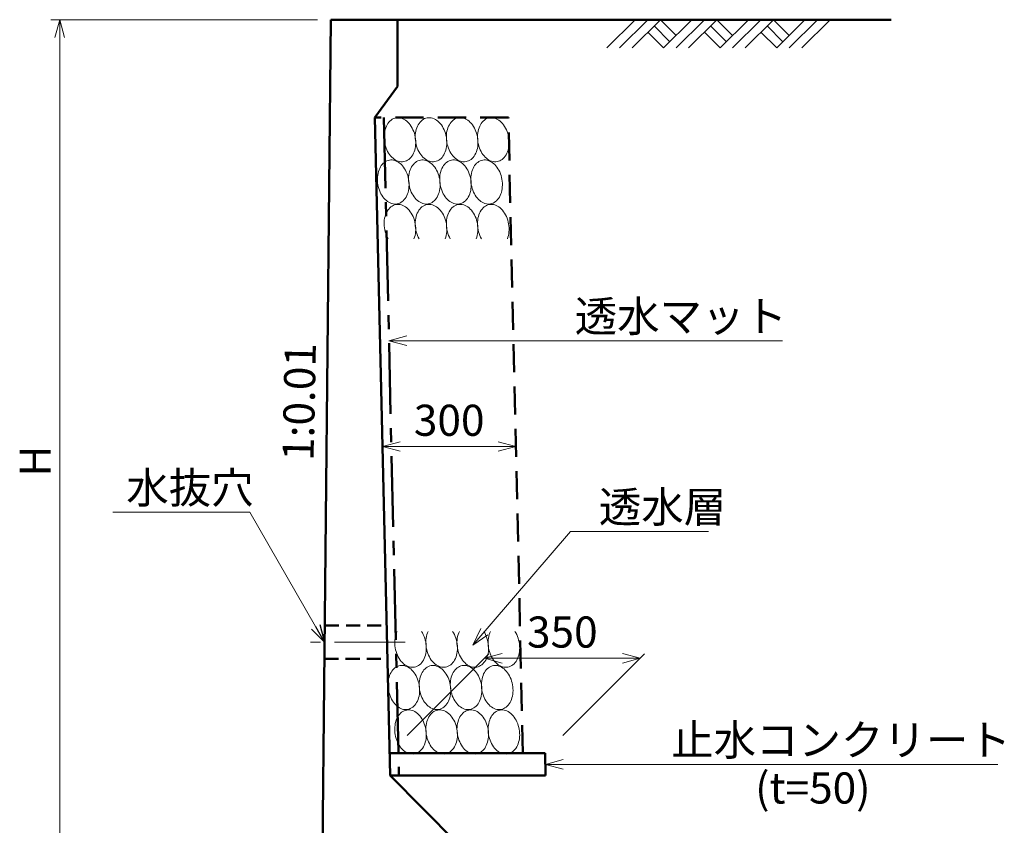
# Model space of a CAD drawing. Units: millimetres. Extents: x 105551 to 189651, y -539 to 58861.
# Drawn here: x 141428 to 152502, y 36330 to 45390 of the extents above; entities that cross this region are included whole.
import ezdxf

# ---------------------------------------------------------------- set-up
doc = ezdxf.new("R2010")
doc.units = ezdxf.units.MM
doc.header["$LTSCALE"] = 25
for name, pattern in [('CENTER', [50.8, 31.75, -6.35, 6.35, -6.35]), ('DASHED', [19.05, 12.7, -6.35]), ('HIDDEN', [9.525, 6.35, -3.175])]:
    doc.linetypes.add(name, pattern=pattern)
for name, color, linetype, lineweight in [('D-BMK', 2, 'CENTER', 13), ('D-DCR', 7, 'Continuous', 13), ('D-STR', 1, 'Continuous', 50), ('D-STR-DIM', 7, 'Continuous', 13), ('D-STR-HTXT', 7, 'Continuous', 13), ('D-STR-TXT', 7, 'Continuous', 13)]:
    doc.layers.add(name, color=color, linetype=linetype, lineweight=lineweight)
doc.styles.add('ＭＳ ゴシック', font='txt')
doc.dimstyles.new('SXF(A1_100)', dxfattribs={"dimscale": 100, "dimtxt": 3.5, "dimasz": 2, "dimexe": 0.5, "dimexo": 2, "dimgap": 0.75, "dimtad": 1, "dimdec": 0, "dimzin": 1, "dimdsep": 46, "dimtxsty": 'ＭＳ ゴシック', "dimblk": 'OPEN30', "dimcen": 0, "dimclrd": 256, "dimclre": 256, "dimclrt": 256, "dimaunit": 1, "dimadec": 4, "dimazin": 0, "dimtfac": 1, "dimtdec": 0, "dimtmove": 0, "dimatfit": 3, "dimldrblk": 'OPEN30', "dimfxl": 0, "dimlwd": -1, "dimlwe": -1, "dimarcsym": 0})

# ---------------------------------------------------------------- blocks, each defined once
blk = doc.blocks.new('_Open30')
at = {"color": 0, "linetype": 'ByBlock', "lineweight": -2}
for p, q in [((-1, 0.268), (0, 0)), ((0, 0), (-1, -0.268)), ((0, 0), (-1, 0))]:
    blk.add_line(p, q, dxfattribs=at)
blk = doc.blocks.new('*D5')
at = {"layer": 'D-STR-DIM'}
for p, q in [((145787, 37340), (146706, 38258)), ((146856, 38208), (148206, 38208)), ((147538, 37340), (148456, 38258))]:
    blk.add_line(p, q, dxfattribs=at)
at = {"layer": 'DEFPOINTS', "color": 0}
for p in [(148406, 38208), (145587, 37140), (147338, 37140)]:
    blk.add_point(p, dxfattribs=at)
at = {"layer": 'D-STR-DIM', "xscale": 200, "yscale": 200, "zscale": 200, "rotation": 180}
blk.add_blockref('_Open30', (146656, 38208), dxfattribs=at)
at = {"layer": 'D-STR-DIM', "xscale": 200, "yscale": 200, "zscale": 200}
blk.add_blockref('_Open30', (148406, 38208), dxfattribs=at)
at = {"layer": 'D-STR-DIM', "insert": (147531, 38458), "char_height": 350, "attachment_point": 5, "style": 'ＭＳ ゴシック'}
blk.add_mtext('350', dxfattribs=at)

msp = doc.modelspace()

# ---------------------------------------------------------------- linework, layer by layer
at = {"layer": 'D-BMK', "linetype": 'CENTER'}
msp.add_line((145763.2, 38389.7), (144697.5, 38389.7), dxfattribs=at)
at = {"layer": 'D-DCR'}
for p, q in [((148032.6, 45071.5), (148350.8, 45389.7)), ((148174, 45071.5), (148492.2, 45389.7)), ((148315.5, 45071.5), (148633.7, 45389.7)), ((148562.9, 45319), (148739.7, 45142.2)), ((148633.7, 45389.7), (148810.4, 45212.9)), ((148669, 45071.5), (148987.2, 45389.7)), ((148810.4, 45071.5), (149128.6, 45389.7)), ((148951.8, 45071.5), (149270, 45389.7)), ((149199.3, 45319), (149376.1, 45142.2)), ((149270, 45389.7), (149446.8, 45212.9)), ((149305.4, 45071.5), (149623.6, 45389.7)), ((149446.8, 45071.5), (149765, 45389.7)), ((149588.2, 45071.5), (149906.4, 45389.7)), ((149835.7, 45319), (150012.5, 45142.2)), ((149906.4, 45389.7), (150083.2, 45212.9)), ((149941.8, 45071.5), (150260, 45389.7)), ((150083.2, 45071.5), (150401.4, 45389.7)), ((150224.6, 45071.5), (150542.8, 45389.7)), ((148492.2, 45248.2), (148669, 45071.5)), ((149128.6, 45248.2), (149305.4, 45071.5)), ((149765, 45248.2), (149941.8, 45071.5))]:
    msp.add_line(p, q, dxfattribs=at)
for points in [[(145876.7, 44069.9), (145872.3, 44091.3), (145866.6, 44112.2), (145859.6, 44132.6), (145851.5, 44152.3), (145842.2, 44171.1), (145831.9, 44189), (145820.6, 44205.7), (145808.5, 44221.1), (145795.5, 44235.1), (145781.9, 44247.7), (145767.7, 44258.7), (145752.9, 44268), (145737.9, 44275.5), (145722.5, 44281.3), (145707, 44285.2), (145691.5, 44287.3), (145676.1, 44287.5), (145661, 44285.8), (145646.1, 44282.2), (145631.7, 44276.7), (145617.8, 44269.5), (145604.6, 44260.5), (145592.2, 44249.8), (145580.6, 44237.6), (145570, 44223.8), (145560.3, 44208.6), (145551.8, 44192.2), (145544.4, 44174.5), (145538.3, 44155.9), (145533.4, 44136.3), (145529.8, 44116.1), (145527.6, 44095.2), (145526.7, 44073.9), (145527.1, 44052.4), (145528.9, 44030.7), (145532, 44009.2), (145536.5, 43987.8), (145542.2, 43966.9), (145549.1, 43946.5), (145557.3, 43926.8), (145566.5, 43908), (145576.8, 43890.1), (145588.1, 43873.4), (145600.3, 43858), (145613.2, 43844), (145626.8, 43831.4), (145641.1, 43820.4), (145655.8, 43811.1), (145670.9, 43803.6), (145686.2, 43797.8), (145701.7, 43793.9), (145717.2, 43791.8), (145732.6, 43791.6), (145747.8, 43793.3), (145762.6, 43796.9), (145777, 43802.4), (145790.9, 43809.6), (145804.1, 43818.6), (145816.5, 43829.3), (145828.1, 43841.5), (145838.8, 43855.3), (145848.4, 43870.5), (145856.9, 43886.9), (145864.3, 43904.6), (145870.4, 43923.2), (145875.3, 43942.8), (145878.9, 43963), (145881.2, 43983.9), (145882.1, 44005.2), (145881.6, 44026.7), (145879.8, 44048.4), (145876.7, 44069.9)], [(146226.7, 44069.9), (146222.3, 44091.3), (146216.6, 44112.2), (146209.6, 44132.6), (146201.5, 44152.3), (146192.2, 44171.1), (146181.9, 44189), (146170.6, 44205.7), (146158.5, 44221.1), (146145.5, 44235.1), (146131.9, 44247.7), (146117.7, 44258.7), (146102.9, 44268), (146087.9, 44275.5), (146072.5, 44281.3), (146057, 44285.2), (146041.5, 44287.3), (146026.1, 44287.5), (146011, 44285.8), (145996.1, 44282.2), (145981.7, 44276.7), (145967.8, 44269.5), (145954.6, 44260.5), (145942.2, 44249.8), (145930.6, 44237.6), (145920, 44223.8), (145910.3, 44208.6), (145901.8, 44192.2), (145894.4, 44174.5), (145888.3, 44155.9), (145883.4, 44136.3), (145879.8, 44116.1), (145877.6, 44095.2), (145876.7, 44073.9), (145877.1, 44052.4), (145878.9, 44030.7), (145882, 44009.2), (145886.5, 43987.8), (145892.2, 43966.9), (145899.1, 43946.5), (145907.3, 43926.8), (145916.5, 43908), (145926.8, 43890.1), (145938.1, 43873.4), (145950.3, 43858), (145963.2, 43844), (145976.8, 43831.4), (145991.1, 43820.4), (146005.8, 43811.1), (146020.9, 43803.6), (146036.2, 43797.8), (146051.7, 43793.9), (146067.2, 43791.8), (146082.6, 43791.6), (146097.8, 43793.3), (146112.6, 43796.9), (146127, 43802.4), (146140.9, 43809.6), (146154.1, 43818.6), (146166.5, 43829.3), (146178.1, 43841.5), (146188.8, 43855.3), (146198.4, 43870.5), (146206.9, 43886.9), (146214.3, 43904.6), (146220.4, 43923.2), (146225.3, 43942.8), (146228.9, 43963), (146231.2, 43983.9), (146232.1, 44005.2), (146231.6, 44026.7), (146229.8, 44048.4), (146226.7, 44069.9)], [(146576.7, 44069.9), (146572.3, 44091.3), (146566.6, 44112.2), (146559.6, 44132.6), (146551.5, 44152.3), (146542.2, 44171.1), (146531.9, 44189), (146520.6, 44205.7), (146508.5, 44221.1), (146495.5, 44235.1), (146481.9, 44247.7), (146467.7, 44258.7), (146452.9, 44268), (146437.9, 44275.5), (146422.5, 44281.3), (146407, 44285.2), (146391.5, 44287.3), (146376.1, 44287.5), (146361, 44285.8), (146346.1, 44282.2), (146331.7, 44276.7), (146317.8, 44269.5), (146304.6, 44260.5), (146292.2, 44249.8), (146280.6, 44237.6), (146270, 44223.8), (146260.3, 44208.6), (146251.8, 44192.2), (146244.4, 44174.5), (146238.3, 44155.9), (146233.4, 44136.3), (146229.8, 44116.1), (146227.6, 44095.2), (146226.7, 44073.9), (146227.1, 44052.4), (146228.9, 44030.7), (146232, 44009.2), (146236.5, 43987.8), (146242.2, 43966.9), (146249.1, 43946.5), (146257.3, 43926.8), (146266.5, 43908), (146276.8, 43890.1), (146288.1, 43873.4), (146300.3, 43858), (146313.2, 43844), (146326.8, 43831.4), (146341.1, 43820.4), (146355.8, 43811.1), (146370.9, 43803.6), (146386.2, 43797.8), (146401.7, 43793.9), (146417.2, 43791.8), (146432.6, 43791.6), (146447.8, 43793.3), (146462.6, 43796.9), (146477, 43802.4), (146490.9, 43809.6), (146504.1, 43818.6), (146516.5, 43829.3), (146528.1, 43841.5), (146538.8, 43855.3), (146548.4, 43870.5), (146556.9, 43886.9), (146564.3, 43904.6), (146570.4, 43923.2), (146575.3, 43942.8), (146578.9, 43963), (146581.2, 43983.9), (146582.1, 44005.2), (146581.6, 44026.7), (146579.8, 44048.4), (146576.7, 44069.9)], [(146926.7, 44069.9), (146922.3, 44091.3), (146916.6, 44112.2), (146909.6, 44132.6), (146901.5, 44152.3), (146892.2, 44171.1), (146881.9, 44189), (146870.6, 44205.7), (146858.5, 44221.1), (146845.5, 44235.1), (146831.9, 44247.7), (146817.7, 44258.7), (146802.9, 44268), (146787.9, 44275.5), (146772.5, 44281.3), (146757, 44285.2), (146741.5, 44287.3), (146726.1, 44287.5), (146711, 44285.8), (146696.1, 44282.2), (146681.7, 44276.7), (146667.8, 44269.5), (146654.6, 44260.5), (146642.2, 44249.8), (146630.6, 44237.6), (146620, 44223.8), (146610.3, 44208.6), (146601.8, 44192.2), (146594.4, 44174.5), (146588.3, 44155.9), (146583.4, 44136.3), (146579.8, 44116.1), (146577.6, 44095.2), (146576.7, 44073.9), (146577.1, 44052.4), (146578.9, 44030.7), (146582, 44009.2), (146586.5, 43987.8), (146592.2, 43966.9), (146599.1, 43946.5), (146607.3, 43926.8), (146616.5, 43908), (146626.8, 43890.1), (146638.1, 43873.4), (146650.3, 43858), (146663.2, 43844), (146676.8, 43831.4), (146691.1, 43820.4), (146705.8, 43811.1), (146720.9, 43803.6), (146736.2, 43797.8), (146751.7, 43793.9), (146767.2, 43791.8), (146782.6, 43791.6), (146797.8, 43793.3), (146812.6, 43796.9), (146827, 43802.4), (146840.9, 43809.6), (146854.1, 43818.6), (146866.5, 43829.3), (146878.1, 43841.5), (146888.8, 43855.3), (146898.4, 43870.5), (146906.9, 43886.9), (146914.3, 43904.6), (146920.4, 43923.2), (146925.3, 43942.8), (146928.9, 43963), (146931.2, 43983.9), (146932.1, 44005.2), (146931.6, 44026.7), (146929.8, 44048.4), (146926.7, 44069.9)], [(145801.7, 43594.9), (145797.3, 43616.3), (145791.6, 43637.2), (145784.6, 43657.6), (145776.5, 43677.3), (145767.2, 43696.1), (145756.9, 43714), (145745.6, 43730.7), (145733.5, 43746.1), (145720.5, 43760.1), (145706.9, 43772.7), (145692.7, 43783.7), (145677.9, 43793), (145662.9, 43800.5), (145647.5, 43806.3), (145632, 43810.2), (145616.5, 43812.3), (145601.1, 43812.5), (145586, 43810.8), (145571.1, 43807.2), (145556.7, 43801.7), (145542.8, 43794.5), (145529.6, 43785.5), (145517.2, 43774.8), (145505.6, 43762.6), (145495, 43748.8), (145485.3, 43733.6), (145476.8, 43717.2), (145469.4, 43699.5), (145463.3, 43680.9), (145458.4, 43661.3), (145454.8, 43641.1), (145452.6, 43620.2), (145451.7, 43598.9), (145452.1, 43577.4), (145453.9, 43555.7), (145457, 43534.2), (145461.5, 43512.8), (145467.2, 43491.9), (145474.1, 43471.5), (145482.3, 43451.8), (145491.5, 43433), (145501.8, 43415.1), (145513.1, 43398.4), (145525.3, 43383), (145538.2, 43369), (145551.8, 43356.4), (145566.1, 43345.4), (145580.8, 43336.1), (145595.9, 43328.6), (145611.2, 43322.8), (145626.7, 43318.9), (145642.2, 43316.8), (145657.6, 43316.6), (145672.8, 43318.3), (145687.6, 43321.9), (145702, 43327.4), (145715.9, 43334.6), (145729.1, 43343.6), (145741.5, 43354.3), (145753.1, 43366.5), (145763.8, 43380.3), (145773.4, 43395.5), (145781.9, 43411.9), (145789.3, 43429.6), (145795.4, 43448.2), (145800.3, 43467.8), (145803.9, 43488), (145806.2, 43508.9), (145807.1, 43530.2), (145806.6, 43551.7), (145804.8, 43573.4), (145801.7, 43594.9)], [(146151.7, 43594.9), (146147.3, 43616.3), (146141.6, 43637.2), (146134.6, 43657.6), (146126.5, 43677.3), (146117.2, 43696.1), (146106.9, 43714), (146095.6, 43730.7), (146083.5, 43746.1), (146070.5, 43760.1), (146056.9, 43772.7), (146042.7, 43783.7), (146027.9, 43793), (146012.9, 43800.5), (145997.5, 43806.3), (145982, 43810.2), (145966.5, 43812.3), (145951.1, 43812.5), (145936, 43810.8), (145921.1, 43807.2), (145906.7, 43801.7), (145892.8, 43794.5), (145879.6, 43785.5), (145867.2, 43774.8), (145855.6, 43762.6), (145845, 43748.8), (145835.3, 43733.6), (145826.8, 43717.2), (145819.4, 43699.5), (145813.3, 43680.9), (145808.4, 43661.3), (145804.8, 43641.1), (145802.6, 43620.2), (145801.7, 43598.9), (145802.1, 43577.4), (145803.9, 43555.7), (145807, 43534.2), (145811.5, 43512.8), (145817.2, 43491.9), (145824.1, 43471.5), (145832.3, 43451.8), (145841.5, 43433), (145851.8, 43415.1), (145863.1, 43398.4), (145875.3, 43383), (145888.2, 43369), (145901.8, 43356.4), (145916.1, 43345.4), (145930.8, 43336.1), (145945.9, 43328.6), (145961.2, 43322.8), (145976.7, 43318.9), (145992.2, 43316.8), (146007.6, 43316.6), (146022.8, 43318.3), (146037.6, 43321.9), (146052, 43327.4), (146065.9, 43334.6), (146079.1, 43343.6), (146091.5, 43354.3), (146103.1, 43366.5), (146113.8, 43380.3), (146123.4, 43395.5), (146131.9, 43411.9), (146139.3, 43429.6), (146145.4, 43448.2), (146150.3, 43467.8), (146153.9, 43488), (146156.2, 43508.9), (146157.1, 43530.2), (146156.6, 43551.7), (146154.8, 43573.4), (146151.7, 43594.9)], [(146501.7, 43594.9), (146497.3, 43616.3), (146491.6, 43637.2), (146484.6, 43657.6), (146476.5, 43677.3), (146467.2, 43696.1), (146456.9, 43714), (146445.6, 43730.7), (146433.5, 43746.1), (146420.5, 43760.1), (146406.9, 43772.7), (146392.7, 43783.7), (146377.9, 43793), (146362.9, 43800.5), (146347.5, 43806.3), (146332, 43810.2), (146316.5, 43812.3), (146301.1, 43812.5), (146286, 43810.8), (146271.1, 43807.2), (146256.7, 43801.7), (146242.8, 43794.5), (146229.6, 43785.5), (146217.2, 43774.8), (146205.6, 43762.6), (146195, 43748.8), (146185.3, 43733.6), (146176.8, 43717.2), (146169.4, 43699.5), (146163.3, 43680.9), (146158.4, 43661.3), (146154.8, 43641.1), (146152.6, 43620.2), (146151.7, 43598.9), (146152.1, 43577.4), (146153.9, 43555.7), (146157, 43534.2), (146161.5, 43512.8), (146167.2, 43491.9), (146174.1, 43471.5), (146182.3, 43451.8), (146191.5, 43433), (146201.8, 43415.1), (146213.1, 43398.4), (146225.3, 43383), (146238.2, 43369), (146251.8, 43356.4), (146266.1, 43345.4), (146280.8, 43336.1), (146295.9, 43328.6), (146311.2, 43322.8), (146326.7, 43318.9), (146342.2, 43316.8), (146357.6, 43316.6), (146372.8, 43318.3), (146387.6, 43321.9), (146402, 43327.4), (146415.9, 43334.6), (146429.1, 43343.6), (146441.5, 43354.3), (146453.1, 43366.5), (146463.8, 43380.3), (146473.4, 43395.5), (146481.9, 43411.9), (146489.3, 43429.6), (146495.4, 43448.2), (146500.3, 43467.8), (146503.9, 43488), (146506.2, 43508.9), (146507.1, 43530.2), (146506.6, 43551.7), (146504.8, 43573.4), (146501.7, 43594.9)], [(146851.7, 43594.9), (146847.3, 43616.3), (146841.6, 43637.2), (146834.6, 43657.6), (146826.5, 43677.3), (146817.2, 43696.1), (146806.9, 43714), (146795.6, 43730.7), (146783.5, 43746.1), (146770.5, 43760.1), (146756.9, 43772.7), (146742.7, 43783.7), (146727.9, 43793), (146712.9, 43800.5), (146697.5, 43806.3), (146682, 43810.2), (146666.5, 43812.3), (146651.1, 43812.5), (146636, 43810.8), (146621.1, 43807.2), (146606.7, 43801.7), (146592.8, 43794.5), (146579.6, 43785.5), (146567.2, 43774.8), (146555.6, 43762.6), (146545, 43748.8), (146535.3, 43733.6), (146526.8, 43717.2), (146519.4, 43699.5), (146513.3, 43680.9), (146508.4, 43661.3), (146504.8, 43641.1), (146502.6, 43620.2), (146501.7, 43598.9), (146502.1, 43577.4), (146503.9, 43555.7), (146507, 43534.2), (146511.5, 43512.8), (146517.2, 43491.9), (146524.1, 43471.5), (146532.3, 43451.8), (146541.5, 43433), (146551.8, 43415.1), (146563.1, 43398.4), (146575.3, 43383), (146588.2, 43369), (146601.8, 43356.4), (146616.1, 43345.4), (146630.8, 43336.1), (146645.9, 43328.6), (146661.2, 43322.8), (146676.7, 43318.9), (146692.2, 43316.8), (146707.6, 43316.6), (146722.8, 43318.3), (146737.6, 43321.9), (146752, 43327.4), (146765.9, 43334.6), (146779.1, 43343.6), (146791.5, 43354.3), (146803.1, 43366.5), (146813.8, 43380.3), (146823.4, 43395.5), (146831.9, 43411.9), (146839.3, 43429.6), (146845.4, 43448.2), (146850.3, 43467.8), (146853.9, 43488), (146856.2, 43508.9), (146857.1, 43530.2), (146856.6, 43551.7), (146854.8, 43573.4), (146851.7, 43594.9)], [(145862.7, 42925.4), (145869.2, 42944.1), (145874.4, 42963.7), (145878.3, 42984.2), (145880.9, 43005.2), (145882, 43026.7), (145881.8, 43048.5), (145880.2, 43070.4), (145877.2, 43092.3), (145872.8, 43113.9), (145867.2, 43135.2), (145860.2, 43155.9), (145852.1, 43175.9), (145842.8, 43195.1), (145832.4, 43213.2), (145821, 43230.1), (145808.7, 43245.8), (145795.6, 43260.1), (145781.8, 43272.8), (145767.4, 43283.9), (145752.4, 43293.2), (145737.1, 43300.8), (145721.6, 43306.6), (145705.9, 43310.4), (145690.2, 43312.4), (145674.6, 43312.4), (145659.3, 43310.4), (145644.3, 43306.6), (145629.7, 43300.8), (145615.8, 43293.2), (145602.5, 43283.9), (145590.1, 43272.8), (145578.5, 43260.1), (145567.9, 43245.8), (145558.4, 43230.1), (145550, 43213.2), (145542.8, 43195.1), (145536.9, 43175.9), (145532.3, 43155.9), (145529.1, 43135.2), (145527.2, 43113.9), (145526.7, 43092.3), (145527.5, 43070.4), (145529.8, 43048.5), (145533.4, 43026.7), (145538.4, 43005.2), (145544.6, 42984.2), (145552.2, 42963.7), (145560.8, 42944.1), (145570.7, 42925.4)], [(146212.7, 42925.4), (146219.2, 42944.1), (146224.4, 42963.7), (146228.3, 42984.2), (146230.9, 43005.2), (146232, 43026.7), (146231.8, 43048.5), (146230.2, 43070.4), (146227.2, 43092.3), (146222.8, 43113.9), (146217.2, 43135.2), (146210.2, 43155.9), (146202.1, 43175.9), (146192.8, 43195.1), (146182.4, 43213.2), (146171, 43230.1), (146158.7, 43245.8), (146145.6, 43260.1), (146131.8, 43272.8), (146117.4, 43283.9), (146102.4, 43293.2), (146087.1, 43300.8), (146071.6, 43306.6), (146055.9, 43310.4), (146040.2, 43312.4), (146024.6, 43312.4), (146009.3, 43310.4), (145994.3, 43306.6), (145979.7, 43300.8), (145965.8, 43293.2), (145952.5, 43283.9), (145940.1, 43272.8), (145928.5, 43260.1), (145917.9, 43245.8), (145908.4, 43230.1), (145900, 43213.2), (145892.8, 43195.1), (145886.9, 43175.9), (145882.3, 43155.9), (145879.1, 43135.2), (145877.2, 43113.9), (145876.7, 43092.3), (145877.5, 43070.4), (145879.8, 43048.5), (145883.4, 43026.7), (145888.4, 43005.2), (145894.6, 42984.2), (145902.2, 42963.7), (145910.8, 42944.1), (145920.7, 42925.4)], [(146562.7, 42925.4), (146569.2, 42944.1), (146574.4, 42963.7), (146578.3, 42984.2), (146580.9, 43005.2), (146582, 43026.7), (146581.8, 43048.5), (146580.2, 43070.4), (146577.2, 43092.3), (146572.8, 43113.9), (146567.2, 43135.2), (146560.2, 43155.9), (146552.1, 43175.9), (146542.8, 43195.1), (146532.4, 43213.2), (146521, 43230.1), (146508.7, 43245.8), (146495.6, 43260.1), (146481.8, 43272.8), (146467.4, 43283.9), (146452.4, 43293.2), (146437.1, 43300.8), (146421.6, 43306.6), (146405.9, 43310.4), (146390.2, 43312.4), (146374.6, 43312.4), (146359.3, 43310.4), (146344.3, 43306.6), (146329.7, 43300.8), (146315.8, 43293.2), (146302.5, 43283.9), (146290.1, 43272.8), (146278.5, 43260.1), (146267.9, 43245.8), (146258.4, 43230.1), (146250, 43213.2), (146242.8, 43195.1), (146236.9, 43175.9), (146232.3, 43155.9), (146229.1, 43135.2), (146227.2, 43113.9), (146226.7, 43092.3), (146227.5, 43070.4), (146229.8, 43048.5), (146233.4, 43026.7), (146238.4, 43005.2), (146244.6, 42984.2), (146252.2, 42963.7), (146260.8, 42944.1), (146270.7, 42925.4)], [(146912.7, 42925.4), (146919.2, 42944.1), (146924.4, 42963.7), (146928.3, 42984.2), (146930.9, 43005.2), (146932, 43026.7), (146931.8, 43048.5), (146930.2, 43070.4), (146927.2, 43092.3), (146922.8, 43113.9), (146917.2, 43135.2), (146910.2, 43155.9), (146902.1, 43175.9), (146892.8, 43195.1), (146882.4, 43213.2), (146871, 43230.1), (146858.7, 43245.8), (146845.6, 43260.1), (146831.8, 43272.8), (146817.4, 43283.9), (146802.4, 43293.2), (146787.1, 43300.8), (146771.6, 43306.6), (146755.9, 43310.4), (146740.2, 43312.4), (146724.6, 43312.4), (146709.3, 43310.4), (146694.3, 43306.6), (146679.7, 43300.8), (146665.8, 43293.2), (146652.5, 43283.9), (146640.1, 43272.8), (146628.5, 43260.1), (146617.9, 43245.8), (146608.4, 43230.1), (146600, 43213.2), (146592.8, 43195.1), (146586.9, 43175.9), (146582.3, 43155.9), (146579.1, 43135.2), (146577.2, 43113.9), (146576.7, 43092.3), (146577.5, 43070.4), (146579.8, 43048.5), (146583.4, 43026.7), (146588.4, 43005.2), (146594.6, 42984.2), (146602.2, 42963.7), (146610.8, 42944.1), (146620.7, 42925.4)], [(145672.9, 38510.8), (145665.2, 38493.2), (145658.7, 38474.5), (145653.6, 38454.9), (145649.7, 38434.5), (145647.2, 38413.4), (145646.1, 38391.9), (145646.4, 38370.2), (145648, 38348.3), (145651.1, 38326.4), (145655.4, 38304.8), (145661.1, 38283.6), (145668.1, 38262.9), (145676.2, 38242.9), (145685.5, 38223.9), (145695.9, 38205.8), (145707.3, 38188.9), (145719.6, 38173.2), (145732.7, 38159), (145746.5, 38146.3), (145760.9, 38135.3), (145775.8, 38125.9), (145791.1, 38118.3), (145806.6, 38112.6), (145822.3, 38108.8), (145838, 38106.8), (145853.5, 38106.8), (145868.9, 38108.8), (145883.8, 38112.6), (145898.4, 38118.3), (145912.3, 38125.9), (145925.5, 38135.3), (145938, 38146.3), (145949.5, 38159), (145960.1, 38173.2), (145969.7, 38188.9), (145978, 38205.8), (145985.2, 38223.9), (145991.1, 38242.9), (145995.8, 38262.9), (145999, 38283.6), (146001, 38304.8), (146001.5, 38326.4), (146000.7, 38348.3), (145998.4, 38370.2), (145994.8, 38391.9), (145989.9, 38413.4), (145983.7, 38434.5), (145976.3, 38454.9), (145967.6, 38474.5), (145957.8, 38493.2), (145947, 38510.8)], [(146022.9, 38510.8), (146015.2, 38493.2), (146008.7, 38474.5), (146003.6, 38454.9), (145999.7, 38434.5), (145997.2, 38413.4), (145996.1, 38391.9), (145996.4, 38370.2), (145998, 38348.3), (146001.1, 38326.4), (146005.4, 38304.8), (146011.1, 38283.6), (146018.1, 38262.9), (146026.2, 38242.9), (146035.5, 38223.9), (146045.9, 38205.8), (146057.3, 38188.9), (146069.6, 38173.2), (146082.7, 38159), (146096.5, 38146.3), (146110.9, 38135.3), (146125.8, 38125.9), (146141.1, 38118.3), (146156.6, 38112.6), (146172.3, 38108.8), (146188, 38106.8), (146203.5, 38106.8), (146218.9, 38108.8), (146233.8, 38112.6), (146248.4, 38118.3), (146262.3, 38125.9), (146275.5, 38135.3), (146288, 38146.3), (146299.5, 38159), (146310.1, 38173.2), (146319.7, 38188.9), (146328, 38205.8), (146335.2, 38223.9), (146341.1, 38242.9), (146345.8, 38262.9), (146349, 38283.6), (146351, 38304.8), (146351.5, 38326.4), (146350.7, 38348.3), (146348.4, 38370.2), (146344.8, 38391.9), (146339.9, 38413.4), (146333.7, 38434.5), (146326.3, 38454.9), (146317.6, 38474.5), (146307.8, 38493.2), (146297, 38510.8)], [(146372.9, 38510.8), (146365.2, 38493.2), (146358.7, 38474.5), (146353.6, 38454.9), (146349.7, 38434.5), (146347.2, 38413.4), (146346.1, 38391.9), (146346.4, 38370.2), (146348, 38348.3), (146351.1, 38326.4), (146355.4, 38304.8), (146361.1, 38283.6), (146368.1, 38262.9), (146376.2, 38242.9), (146385.5, 38223.9), (146395.9, 38205.8), (146407.3, 38188.9), (146419.6, 38173.2), (146432.7, 38159), (146446.5, 38146.3), (146460.9, 38135.3), (146475.8, 38125.9), (146491.1, 38118.3), (146506.6, 38112.6), (146522.3, 38108.8), (146538, 38106.8), (146553.5, 38106.8), (146568.9, 38108.8), (146583.8, 38112.6), (146598.4, 38118.3), (146612.3, 38125.9), (146625.5, 38135.3), (146638, 38146.3), (146649.5, 38159), (146660.1, 38173.2), (146669.7, 38188.9), (146678, 38205.8), (146685.2, 38223.9), (146691.1, 38242.9), (146695.8, 38262.9), (146699, 38283.6), (146701, 38304.8), (146701.5, 38326.4), (146700.7, 38348.3), (146698.4, 38370.2), (146694.8, 38391.9), (146689.9, 38413.4), (146683.7, 38434.5), (146676.3, 38454.9), (146667.6, 38474.5), (146657.8, 38493.2), (146647, 38510.8)], [(146722.9, 38510.8), (146715.2, 38493.2), (146708.7, 38474.5), (146703.6, 38454.9), (146699.7, 38434.5), (146697.2, 38413.4), (146696.1, 38391.9), (146696.4, 38370.2), (146698, 38348.3), (146701.1, 38326.4), (146705.4, 38304.8), (146711.1, 38283.6), (146718.1, 38262.9), (146726.2, 38242.9), (146735.5, 38223.9), (146745.9, 38205.8), (146757.3, 38188.9), (146769.6, 38173.2), (146782.7, 38159), (146796.5, 38146.3), (146810.9, 38135.3), (146825.8, 38125.9), (146841.1, 38118.3), (146856.6, 38112.6), (146872.3, 38108.8), (146888, 38106.8), (146903.5, 38106.8), (146918.9, 38108.8), (146933.8, 38112.6), (146948.4, 38118.3), (146962.3, 38125.9), (146975.5, 38135.3), (146988, 38146.3), (146999.5, 38159), (147010.1, 38173.2), (147019.7, 38188.9), (147028, 38205.8), (147035.2, 38223.9), (147041.1, 38242.9), (147045.8, 38262.9), (147049, 38283.6), (147051, 38304.8), (147051.5, 38326.4), (147050.7, 38348.3), (147048.4, 38370.2), (147044.8, 38391.9), (147039.9, 38413.4), (147033.7, 38434.5), (147026.3, 38454.9), (147017.6, 38474.5), (147007.8, 38493.2), (146997, 38510.8)], [(145921.1, 37910.1), (145916.7, 37931.4), (145911, 37952.3), (145904, 37972.7), (145895.9, 37992.4), (145886.6, 38011.3), (145876.3, 38029.1), (145865.1, 38045.8), (145852.9, 38061.2), (145840, 38075.2), (145826.3, 38087.8), (145812.1, 38098.8), (145797.4, 38108.1), (145782.3, 38115.6), (145766.9, 38121.4), (145751.5, 38125.3), (145736, 38127.4), (145720.6, 38127.6), (145705.4, 38125.9), (145690.5, 38122.3), (145676.1, 38116.9), (145662.2, 38109.6), (145649, 38100.6), (145636.6, 38090), (145625, 38077.7), (145614.4, 38063.9), (145604.8, 38048.7), (145596.2, 38032.3), (145588.9, 38014.6), (145582.7, 37996), (145577.8, 37976.5), (145574.2, 37956.2), (145572, 37935.3), (145571.1, 37914), (145571.5, 37892.5), (145573.3, 37870.9), (145576.4, 37849.3), (145580.9, 37827.9), (145586.6, 37807), (145593.6, 37786.6), (145601.7, 37766.9), (145610.9, 37748.1), (145621.2, 37730.2), (145632.5, 37713.6), (145644.7, 37698.1), (145657.6, 37684.1), (145671.3, 37671.5), (145685.5, 37660.6), (145700.2, 37651.3), (145715.3, 37643.7), (145730.6, 37637.9), (145746.1, 37634), (145761.6, 37631.9), (145777, 37631.8), (145792.2, 37633.5), (145807.1, 37637.1), (145821.5, 37642.5), (145835.3, 37649.7), (145848.5, 37658.7), (145861, 37669.4), (145872.6, 37681.6), (145883.2, 37695.4), (145892.8, 37710.6), (145901.3, 37727.1), (145908.7, 37744.7), (145914.9, 37763.3), (145919.7, 37782.9), (145923.3, 37803.2), (145925.6, 37824), (145926.5, 37845.3), (145926, 37866.8), (145924.3, 37888.5), (145921.1, 37910.1)], [(146271.1, 37910.1), (146266.7, 37931.4), (146261, 37952.3), (146254, 37972.7), (146245.9, 37992.4), (146236.6, 38011.3), (146226.3, 38029.1), (146215.1, 38045.8), (146202.9, 38061.2), (146190, 38075.2), (146176.3, 38087.8), (146162.1, 38098.8), (146147.4, 38108.1), (146132.3, 38115.6), (146116.9, 38121.4), (146101.5, 38125.3), (146086, 38127.4), (146070.6, 38127.6), (146055.4, 38125.9), (146040.5, 38122.3), (146026.1, 38116.9), (146012.2, 38109.6), (145999, 38100.6), (145986.6, 38090), (145975, 38077.7), (145964.4, 38063.9), (145954.8, 38048.7), (145946.2, 38032.3), (145938.9, 38014.6), (145932.7, 37996), (145927.8, 37976.5), (145924.2, 37956.2), (145922, 37935.3), (145921.1, 37914), (145921.5, 37892.5), (145923.3, 37870.9), (145926.4, 37849.3), (145930.9, 37827.9), (145936.6, 37807), (145943.6, 37786.6), (145951.7, 37766.9), (145960.9, 37748.1), (145971.2, 37730.2), (145982.5, 37713.6), (145994.7, 37698.1), (146007.6, 37684.1), (146021.3, 37671.5), (146035.5, 37660.6), (146050.2, 37651.3), (146065.3, 37643.7), (146080.6, 37637.9), (146096.1, 37634), (146111.6, 37631.9), (146127, 37631.8), (146142.2, 37633.5), (146157.1, 37637.1), (146171.5, 37642.5), (146185.3, 37649.7), (146198.5, 37658.7), (146211, 37669.4), (146222.6, 37681.6), (146233.2, 37695.4), (146242.8, 37710.6), (146251.3, 37727.1), (146258.7, 37744.7), (146264.9, 37763.3), (146269.7, 37782.9), (146273.3, 37803.2), (146275.6, 37824), (146276.5, 37845.3), (146276, 37866.8), (146274.3, 37888.5), (146271.1, 37910.1)], [(146621.1, 37910.1), (146616.7, 37931.4), (146611, 37952.3), (146604, 37972.7), (146595.9, 37992.4), (146586.6, 38011.3), (146576.3, 38029.1), (146565.1, 38045.8), (146552.9, 38061.2), (146540, 38075.2), (146526.3, 38087.8), (146512.1, 38098.8), (146497.4, 38108.1), (146482.3, 38115.6), (146466.9, 38121.4), (146451.5, 38125.3), (146436, 38127.4), (146420.6, 38127.6), (146405.4, 38125.9), (146390.5, 38122.3), (146376.1, 38116.9), (146362.2, 38109.6), (146349, 38100.6), (146336.6, 38090), (146325, 38077.7), (146314.4, 38063.9), (146304.8, 38048.7), (146296.2, 38032.3), (146288.9, 38014.6), (146282.7, 37996), (146277.8, 37976.5), (146274.2, 37956.2), (146272, 37935.3), (146271.1, 37914), (146271.5, 37892.5), (146273.3, 37870.9), (146276.4, 37849.3), (146280.9, 37827.9), (146286.6, 37807), (146293.6, 37786.6), (146301.7, 37766.9), (146310.9, 37748.1), (146321.2, 37730.2), (146332.5, 37713.6), (146344.7, 37698.1), (146357.6, 37684.1), (146371.3, 37671.5), (146385.5, 37660.6), (146400.2, 37651.3), (146415.3, 37643.7), (146430.6, 37637.9), (146446.1, 37634), (146461.6, 37631.9), (146477, 37631.8), (146492.2, 37633.5), (146507.1, 37637.1), (146521.5, 37642.5), (146535.3, 37649.7), (146548.5, 37658.7), (146561, 37669.4), (146572.6, 37681.6), (146583.2, 37695.4), (146592.8, 37710.6), (146601.3, 37727.1), (146608.7, 37744.7), (146614.9, 37763.3), (146619.7, 37782.9), (146623.3, 37803.2), (146625.6, 37824), (146626.5, 37845.3), (146626, 37866.8), (146624.3, 37888.5), (146621.1, 37910.1)], [(146971.1, 37910.1), (146966.7, 37931.4), (146961, 37952.3), (146954, 37972.7), (146945.9, 37992.4), (146936.6, 38011.3), (146926.3, 38029.1), (146915.1, 38045.8), (146902.9, 38061.2), (146890, 38075.2), (146876.3, 38087.8), (146862.1, 38098.8), (146847.4, 38108.1), (146832.3, 38115.6), (146816.9, 38121.4), (146801.5, 38125.3), (146786, 38127.4), (146770.6, 38127.6), (146755.4, 38125.9), (146740.5, 38122.3), (146726.1, 38116.9), (146712.2, 38109.6), (146699, 38100.6), (146686.6, 38090), (146675, 38077.7), (146664.4, 38063.9), (146654.8, 38048.7), (146646.2, 38032.3), (146638.9, 38014.6), (146632.7, 37996), (146627.8, 37976.5), (146624.2, 37956.2), (146622, 37935.3), (146621.1, 37914), (146621.5, 37892.5), (146623.3, 37870.9), (146626.4, 37849.3), (146630.9, 37827.9), (146636.6, 37807), (146643.6, 37786.6), (146651.7, 37766.9), (146660.9, 37748.1), (146671.2, 37730.2), (146682.5, 37713.6), (146694.7, 37698.1), (146707.6, 37684.1), (146721.3, 37671.5), (146735.5, 37660.6), (146750.2, 37651.3), (146765.3, 37643.7), (146780.6, 37637.9), (146796.1, 37634), (146811.6, 37631.9), (146827, 37631.8), (146842.2, 37633.5), (146857.1, 37637.1), (146871.5, 37642.5), (146885.3, 37649.7), (146898.5, 37658.7), (146911, 37669.4), (146922.6, 37681.6), (146933.2, 37695.4), (146942.8, 37710.6), (146951.3, 37727.1), (146958.7, 37744.7), (146964.9, 37763.3), (146969.7, 37782.9), (146973.3, 37803.2), (146975.6, 37824), (146976.5, 37845.3), (146976, 37866.8), (146974.3, 37888.5), (146971.1, 37910.1)], [(145996.1, 37410.1), (145991.7, 37431.4), (145986, 37452.3), (145979, 37472.7), (145970.9, 37492.4), (145961.6, 37511.3), (145951.3, 37529.1), (145940.1, 37545.8), (145927.9, 37561.2), (145915, 37575.2), (145901.3, 37587.8), (145887.1, 37598.8), (145872.4, 37608.1), (145857.3, 37615.6), (145841.9, 37621.4), (145826.5, 37625.3), (145811, 37627.4), (145795.6, 37627.6), (145780.4, 37625.9), (145765.5, 37622.3), (145751.1, 37616.9), (145737.2, 37609.6), (145724, 37600.6), (145711.6, 37590), (145700, 37577.7), (145689.4, 37563.9), (145679.8, 37548.7), (145671.2, 37532.3), (145663.9, 37514.6), (145657.7, 37496), (145652.8, 37476.5), (145649.2, 37456.2), (145647, 37435.3), (145646.1, 37414), (145646.5, 37392.5), (145648.3, 37370.9), (145651.4, 37349.3), (145655.9, 37327.9), (145661.6, 37307), (145668.6, 37286.6), (145676.7, 37266.9), (145685.9, 37248.1), (145696.2, 37230.2), (145707.5, 37213.6), (145719.7, 37198.1), (145732.6, 37184.1), (145746.3, 37171.5), (145760.5, 37160.6), (145775.2, 37151.3), (145790.3, 37143.7), (145805.6, 37137.9), (145821.1, 37134), (145836.6, 37131.9), (145852, 37131.8), (145867.2, 37133.5), (145882.1, 37137.1), (145896.5, 37142.5), (145910.3, 37149.7), (145923.5, 37158.7), (145936, 37169.4), (145947.6, 37181.6), (145958.2, 37195.4), (145967.8, 37210.6), (145976.3, 37227.1), (145983.7, 37244.7), (145989.9, 37263.3), (145994.7, 37282.9), (145998.3, 37303.2), (146000.6, 37324), (146001.5, 37345.3), (146001, 37366.8), (145999.3, 37388.5), (145996.1, 37410.1)], [(146346.1, 37410.1), (146341.7, 37431.4), (146336, 37452.3), (146329, 37472.7), (146320.9, 37492.4), (146311.6, 37511.3), (146301.3, 37529.1), (146290.1, 37545.8), (146277.9, 37561.2), (146265, 37575.2), (146251.3, 37587.8), (146237.1, 37598.8), (146222.4, 37608.1), (146207.3, 37615.6), (146191.9, 37621.4), (146176.5, 37625.3), (146161, 37627.4), (146145.6, 37627.6), (146130.4, 37625.9), (146115.5, 37622.3), (146101.1, 37616.9), (146087.2, 37609.6), (146074, 37600.6), (146061.6, 37590), (146050, 37577.7), (146039.4, 37563.9), (146029.8, 37548.7), (146021.2, 37532.3), (146013.9, 37514.6), (146007.7, 37496), (146002.8, 37476.5), (145999.2, 37456.2), (145997, 37435.3), (145996.1, 37414), (145996.5, 37392.5), (145998.3, 37370.9), (146001.4, 37349.3), (146005.9, 37327.9), (146011.6, 37307), (146018.6, 37286.6), (146026.7, 37266.9), (146035.9, 37248.1), (146046.2, 37230.2), (146057.5, 37213.6), (146069.7, 37198.1), (146082.6, 37184.1), (146096.3, 37171.5), (146110.5, 37160.6), (146125.2, 37151.3), (146140.3, 37143.7), (146155.6, 37137.9), (146171.1, 37134), (146186.6, 37131.9), (146202, 37131.8), (146217.2, 37133.5), (146232.1, 37137.1), (146246.5, 37142.5), (146260.3, 37149.7), (146273.5, 37158.7), (146286, 37169.4), (146297.6, 37181.6), (146308.2, 37195.4), (146317.8, 37210.6), (146326.3, 37227.1), (146333.7, 37244.7), (146339.9, 37263.3), (146344.7, 37282.9), (146348.3, 37303.2), (146350.6, 37324), (146351.5, 37345.3), (146351, 37366.8), (146349.3, 37388.5), (146346.1, 37410.1)], [(146696.1, 37410.1), (146691.7, 37431.4), (146686, 37452.3), (146679, 37472.7), (146670.9, 37492.4), (146661.6, 37511.3), (146651.3, 37529.1), (146640.1, 37545.8), (146627.9, 37561.2), (146615, 37575.2), (146601.3, 37587.8), (146587.1, 37598.8), (146572.4, 37608.1), (146557.3, 37615.6), (146541.9, 37621.4), (146526.5, 37625.3), (146511, 37627.4), (146495.6, 37627.6), (146480.4, 37625.9), (146465.5, 37622.3), (146451.1, 37616.9), (146437.2, 37609.6), (146424, 37600.6), (146411.6, 37590), (146400, 37577.7), (146389.4, 37563.9), (146379.8, 37548.7), (146371.2, 37532.3), (146363.9, 37514.6), (146357.7, 37496), (146352.8, 37476.5), (146349.2, 37456.2), (146347, 37435.3), (146346.1, 37414), (146346.5, 37392.5), (146348.3, 37370.9), (146351.4, 37349.3), (146355.9, 37327.9), (146361.6, 37307), (146368.6, 37286.6), (146376.7, 37266.9), (146385.9, 37248.1), (146396.2, 37230.2), (146407.5, 37213.6), (146419.7, 37198.1), (146432.6, 37184.1), (146446.3, 37171.5), (146460.5, 37160.6), (146475.2, 37151.3), (146490.3, 37143.7), (146505.6, 37137.9), (146521.1, 37134), (146536.6, 37131.9), (146552, 37131.8), (146567.2, 37133.5), (146582.1, 37137.1), (146596.5, 37142.5), (146610.3, 37149.7), (146623.5, 37158.7), (146636, 37169.4), (146647.6, 37181.6), (146658.2, 37195.4), (146667.8, 37210.6), (146676.3, 37227.1), (146683.7, 37244.7), (146689.9, 37263.3), (146694.7, 37282.9), (146698.3, 37303.2), (146700.6, 37324), (146701.5, 37345.3), (146701, 37366.8), (146699.3, 37388.5), (146696.1, 37410.1)], [(147046.1, 37410.1), (147041.7, 37431.4), (147036, 37452.3), (147029, 37472.7), (147020.9, 37492.4), (147011.6, 37511.3), (147001.3, 37529.1), (146990.1, 37545.8), (146977.9, 37561.2), (146965, 37575.2), (146951.3, 37587.8), (146937.1, 37598.8), (146922.4, 37608.1), (146907.3, 37615.6), (146891.9, 37621.4), (146876.5, 37625.3), (146861, 37627.4), (146845.6, 37627.6), (146830.4, 37625.9), (146815.5, 37622.3), (146801.1, 37616.9), (146787.2, 37609.6), (146774, 37600.6), (146761.6, 37590), (146750, 37577.7), (146739.4, 37563.9), (146729.8, 37548.7), (146721.2, 37532.3), (146713.9, 37514.6), (146707.7, 37496), (146702.8, 37476.5), (146699.2, 37456.2), (146697, 37435.3), (146696.1, 37414), (146696.5, 37392.5), (146698.3, 37370.9), (146701.4, 37349.3), (146705.9, 37327.9), (146711.6, 37307), (146718.6, 37286.6), (146726.7, 37266.9), (146735.9, 37248.1), (146746.2, 37230.2), (146757.5, 37213.6), (146769.7, 37198.1), (146782.6, 37184.1), (146796.3, 37171.5), (146810.5, 37160.6), (146825.2, 37151.3), (146840.3, 37143.7), (146855.6, 37137.9), (146871.1, 37134), (146886.6, 37131.9), (146902, 37131.8), (146917.2, 37133.5), (146932.1, 37137.1), (146946.5, 37142.5), (146960.3, 37149.7), (146973.5, 37158.7), (146986, 37169.4), (146997.6, 37181.6), (147008.2, 37195.4), (147017.8, 37210.6), (147026.3, 37227.1), (147033.7, 37244.7), (147039.9, 37263.3), (147044.7, 37282.9), (147048.3, 37303.2), (147050.6, 37324), (147051.5, 37345.3), (147051, 37366.8), (147049.3, 37388.5), (147046.1, 37410.1)]]:
    msp.add_lwpolyline(points, dxfattribs=at)
at = {"layer": 'D-STR'}
for p, q in [((144928, 45389.7), (144828, 35389.7)), ((145678, 45389.7), (144928, 45389.7)), ((145678, 45389.7), (145678, 44639.7)), ((145678, 45389.7), (151228, 45389.7)), ((145678, 44639.7), (145423.6, 44289.5)), ((145423.6, 44289.5), (145593, 36889.7)), ((147337.8, 37139.7), (145587.3, 37139.7)), ((147337.8, 37139.7), (147343.5, 36889.7)), ((145593, 36889.7), (146335.6, 36139.7)), ((147343.5, 36889.7), (145593, 36889.7))]:
    msp.add_line(p, q, dxfattribs=at)
at = {"layer": 'D-STR', "linetype": 'DASHED'}
for p, q in [((146924, 44289.5), (145423.6, 44289.5)), ((147087.7, 37139.7), (146924, 44289.5))]:
    msp.add_line(p, q, dxfattribs=at)
at = {"layer": 'D-STR', "linetype": 'CENTER'}
msp.add_line((145523.6, 44289.5), (145693, 36892), dxfattribs=at)
at = {"layer": 'D-STR', "linetype": 'HIDDEN'}
for p, q in [((144859.9, 38577.2), (145554.4, 38577.2)), ((144856.1, 38202.2), (145563, 38202.2))]:
    msp.add_line(p, q, dxfattribs=at)
at = {"layer": 'D-STR-DIM'}
for p, q in [((144775.7, 45389.7), (141778, 45389.7)), ((141878, 35389.7), (141878, 45389.7)), ((145708.3, 40589.6), (146808.7, 40589.6))]:
    msp.add_line(p, q, dxfattribs=at)
msp.add_lwpolyline([(141931.6, 45189.7), (141878, 45389.7), (141824.4, 45189.7)], dxfattribs=at)
at = {"layer": 'D-STR-HTXT'}
for p, q in [((145581.1, 41779.9), (150007.6, 41779.9)), ((146523.8, 38354.7), (147621.2, 39635.2)), ((147621.2, 39635.2), (149176.2, 39635.2)), ((147340.6, 37014.7), (148435.2, 37014.7)), ((148435.2, 37014.7), (152427.4, 37014.7))]:
    msp.add_line(p, q, dxfattribs=at)
for points in [[(145781.1, 41833.5), (145581.1, 41779.9), (145781.1, 41726.3)], [(146613.2, 38541.4), (146523.8, 38354.7), (146694.6, 38471.7)], [(147540.6, 37068.3), (147340.6, 37014.7), (147540.6, 36961.1)]]:
    msp.add_lwpolyline(points, dxfattribs=at)

# ---------------------------------------------------------------- block references
at = {"layer": 'D-STR-DIM', "xscale": 200, "yscale": 200, "zscale": 200, "rotation": 180}
msp.add_blockref('_Open30', (145508.3, 40589.6), dxfattribs=at)
at = {"layer": 'D-STR-DIM', "xscale": 200, "yscale": 200, "zscale": 200}
msp.add_blockref('_Open30', (147008.7, 40589.6), dxfattribs=at)

# ---------------------------------------------------------------- texts
at = {"layer": 'D-STR-DIM', "style": 'ＭＳ ゴシック'}
msp.add_text('H', height=350, rotation=90, dxfattribs=at).set_placement((141778, 40252.2))
at = {"layer": 'D-STR-DIM', "insert": (146258.5, 40839.6), "char_height": 350, "attachment_point": 5, "style": 'ＭＳ ゴシック'}
msp.add_mtext('300', dxfattribs=at)
at = {"layer": 'D-STR-HTXT', "style": 'ＭＳ ゴシック'}
for s, p in [('透水マット', (147669.9, 41879.9)), ('水抜穴', (142625.7, 39950.4)), ('透水層', (147941.2, 39735.2)), ('止水コンクリート', (148755.2, 37114.7)), ('(t=50)', (149699.9, 36574.6))]:
    msp.add_text(s, height=350, dxfattribs=at).set_placement(p)
at = {"layer": 'D-STR-TXT', "style": 'ＭＳ ゴシック'}
msp.add_text('1:0.01', height=350, rotation=88.79366, dxfattribs=at).set_placement((144732.5, 40424.9))

# ---------------------------------------------------------------- dimensions: what is measured, and where the dimension line sits
at = {"layer": 'D-STR-DIM'}
dim = msp.add_linear_dim(base=(148406.1, 38208), p1=(145587.3, 37139.7), p2=(147337.8, 37139.7), text='350', dimstyle='SXF(A1_100)', dxfattribs=at)
dim.commit()
dim.dimension.update_dxf_attribs({"geometry": '*D5', "text_midpoint": (147530.8, 38458)})

# ---------------------------------------------------------------- leaders
at = {"layer": 'D-STR-HTXT'}
msp.add_leader([(144858, 38389.7), (144014.7, 39850.4), (142477.4, 39850.4)], dimstyle='SXF(A1_100)', override={"dimscale": 100, "dimclrd": 256}, dxfattribs=at)

doc.saveas('drawing.dxf')
